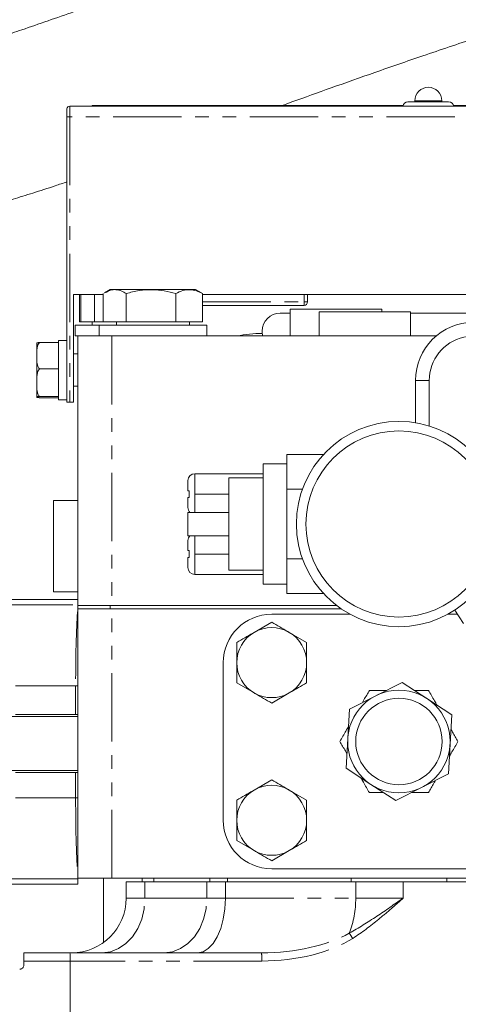
# Model space of a CAD drawing. Units: millimetres. Extents: x 11 to 1180, y 5 to 832.
# Drawn here: x 176 to 217, y 309 to 400 of the extents above; entities that cross this region are included whole.
import ezdxf

# ---------------------------------------------------------------- set-up
doc = ezdxf.new("R2010")
doc.units = ezdxf.units.MM
doc.linetypes.add('PHANTOM', pattern=[12.7, 6.35, -1.27, 1.27, -1.27, 1.27, -1.27])
doc.layers.add('SLD-0', color=7, linetype='Continuous')
doc.styles.add('SLDTEXTSTYLE0', font='TXT', dxfattribs={"width": 0.605})
doc.dimstyles.new('SLDDIMSTYLE0', dxfattribs={"dimtxt": 3, "dimasz": 3, "dimexe": 0, "dimexo": 0.0625, "dimgap": 0.75, "dimtad": 0, "dimdec": 1, "dimlfac": 2, "dimrnd": 1e-09, "dimzin": 12, "dimdsep": 46, "dimtxsty": 'SLDTEXTSTYLE0', "dimsah": 1, "dimcen": 0.09, "dimadec": 0, "dimazin": 0, "dimtfac": 1, "dimtdec": 3, "dimtofl": 0, "dimtmove": 0, "dimatfit": 3, "dimfxl": 0, "dimfrac": 2, "dimtolj": 1, "dimtzin": 12, "dimarcsym": 0})

# ---------------------------------------------------------------- blocks, each defined once
blk = doc.blocks.new('*D52')
at = {"layer": 'SLD-0'}
for p, q in [((54.365, 393.407), (54.365, 443.947)), ((283.031, 293.822), (283.031, 443.947)), ((54.365, 440.772), (161.956, 440.772)), ((283.031, 440.772), (175.439, 440.772))]:
    blk.add_line(p, q, dxfattribs=at)
for points in [[(54.365, 440.772), (57.365, 440.31), (57.365, 441.233)], [(283.031, 440.772), (280.031, 441.233), (280.031, 440.31)]]:
    blk.add_solid(points, dxfattribs=at)
at = {"layer": 'SLD-0', "insert": (163.544, 442.337), "char_height": 3, "attachment_point": 1, "style": 'SLDTEXTSTYLE0'}
blk.add_mtext('457.3', dxfattribs=at)
blk = doc.blocks.new('*D57')
at = {"layer": 'SLD-0'}
for p, q in [((54.365, 393.407), (54.365, 451.312)), ((331.429, 291.744), (331.429, 451.312)), ((54.365, 448.137), (186.156, 448.137)), ((331.429, 448.137), (199.639, 448.137))]:
    blk.add_line(p, q, dxfattribs=at)
for points in [[(54.365, 448.137), (57.365, 447.675), (57.365, 448.598)], [(331.429, 448.137), (328.429, 448.598), (328.429, 447.675)]]:
    blk.add_solid(points, dxfattribs=at)
at = {"layer": 'SLD-0', "insert": (187.743, 449.702), "char_height": 3, "attachment_point": 1, "style": 'SLDTEXTSTYLE0'}
blk.add_mtext('554.1', dxfattribs=at)

msp = doc.modelspace()

# ---------------------------------------------------------------- linework, layer by layer
at = {"color": 7, "linetype": 'Continuous', "lineweight": 15}
for p, q in [((212.369226, 392.475908), (214.261256, 392.475908)), ((213.011257, 392.57591), (213.011257, 392.475908)), ((214.261256, 392.475908), (216.153286, 392.475908)), ((215.511255, 392.475908), (215.511255, 392.57591)), ((180.681266, 391.079163), (180.681266, 391.829153)), ((242.131255, 392.079165), (180.931263, 392.079165)), ((183.031253, 392.129158), (211.893298, 392.129158)), ((183.031253, 392.129158), (183.031253, 392.079165)), ((216.629215, 392.129158), (219.513304, 392.129158)), ((180.681266, 364.579161), (180.681266, 391.079163)), ((184.701972, 375.054126), (184.168883, 374.746343)), ((190.493293, 375.054126), (184.701972, 375.054126)), ((192.640535, 375.054126), (190.493293, 375.054126)), ((193.173639, 374.746343), (192.640535, 375.054126)), ((184.057496, 374.579159), (181.281261, 374.579159)), ((181.281261, 374.579159), (181.281261, 364.579161)), ((181.839667, 374.579159), (181.839667, 372.039122)), ((181.954436, 374.579159), (181.954436, 372.039122)), ((183.228426, 374.579159), (183.228426, 372.039122)), ((184.057496, 374.679123), (184.057496, 372.039122)), ((186.177678, 374.679123), (186.177678, 372.039122)), ((190.791435, 374.679123), (190.791435, 372.039122)), ((193.285026, 374.679123), (193.161882, 374.748734)), ((193.285026, 374.679123), (193.285026, 372.039122)), ((229.803584, 374.579159), (193.285026, 374.579159)), ((203.037925, 374.579159), (203.037925, 373.894384)), ((202.722929, 373.579381), (193.285026, 373.579381)), ((201.436259, 373.23912), (201.436259, 370.739122)), ((201.436259, 373.23912), (209.693603, 373.23912)), ((209.693603, 373.23912), (209.936254, 373.23912)), ((209.936254, 372.989123), (209.936254, 373.23912)), ((201.436259, 372.847123), (200.482257, 372.847123)), ((204.106264, 372.989123), (204.106264, 370.739122)), ((204.106264, 372.989123), (212.606259, 372.989123)), ((212.606259, 370.739122), (212.606259, 372.989123)), ((222.580261, 372.847123), (212.606259, 372.847123)), ((181.436263, 371.739124), (181.436263, 370.739122)), ((183.671258, 371.739124), (181.436263, 371.739124)), ((181.954436, 372.039122), (181.839667, 372.039122)), ((183.228426, 372.039122), (181.954436, 372.039122)), ((183.03626, 372.039122), (183.03626, 371.739124)), ((184.057496, 372.039122), (183.228426, 372.039122)), ((183.671258, 371.739124), (183.671258, 370.739122)), ((183.671258, 371.739124), (193.671264, 371.739124)), ((186.177678, 372.039122), (184.057496, 372.039122)), ((185.271256, 372.039122), (185.271256, 371.739124)), ((190.791435, 372.039122), (186.177678, 372.039122)), ((193.285026, 372.039122), (190.791435, 372.039122)), ((192.071266, 371.739124), (192.071266, 372.039122)), ((193.671264, 370.739122), (193.671264, 371.739124)), ((198.831253, 371.196126), (198.831253, 371.084986)), ((180.681266, 370.314126), (179.881252, 370.314126)), ((179.881252, 370.120925), (179.881252, 370.314126)), ((181.68626, 370.739122), (181.436263, 370.739122)), ((181.68626, 345.719126), (181.68626, 370.739122)), ((181.68626, 370.739122), (184.861265, 370.739122)), ((184.861265, 370.739122), (186.699979, 370.739122)), ((186.699979, 370.739122), (190.642543, 370.739122)), ((190.642543, 370.739122), (215.004645, 370.739122)), ((177.881263, 370.064122), (177.881263, 368.901407)), ((178.13126, 370.120925), (179.881252, 370.120925)), ((179.881252, 369.869371), (179.881252, 370.120925)), ((179.881252, 367.93345), (179.881252, 369.869371)), ((177.881263, 368.901407), (177.881263, 366.403495)), ((181.68626, 369.06412), (181.281261, 369.06412)), ((178.13126, 367.681896), (179.881252, 367.681896)), ((179.881252, 367.681896), (179.881252, 367.93345)), ((179.881252, 367.41819), (179.881252, 367.681896)), ((179.881252, 365.388793), (179.881252, 367.41819)), ((177.881263, 366.403495), (177.881263, 365.066206)), ((181.281261, 366.064121), (181.68626, 366.064121)), ((213.082202, 366.609124), (213.082202, 362.678853)), ((214.352213, 362.378878), (214.352213, 366.609124)), ((177.881263, 365.066206), (177.881263, 365.064127)), ((178.13126, 365.125088), (179.881252, 365.125088)), ((178.13126, 365.007316), (179.881252, 365.007316)), ((179.881252, 365.125088), (179.881252, 365.388793)), ((179.881252, 365.112943), (179.881252, 365.125088)), ((179.881252, 364.814123), (179.881252, 365.125088)), ((179.881252, 364.814123), (180.681266, 364.814123)), ((180.931263, 364.579161), (180.681266, 364.579161)), ((181.281261, 364.579161), (180.931263, 364.579161)), ((201.125286, 358.116907), (201.125286, 359.731165)), ((201.125286, 359.731165), (204.519771, 359.731165)), ((201.125286, 358.866086), (198.902778, 358.866086)), ((198.902778, 347.682161), (198.902778, 358.866086)), ((198.902778, 357.951035), (192.552783, 357.951035)), ((195.727788, 348.97725), (195.727788, 357.570996)), ((195.727788, 357.570996), (198.902778, 357.570996)), ((201.125286, 356.502642), (201.125286, 358.116907)), ((191.917784, 356.371944), (191.917784, 357.316037)), ((191.917784, 354.798754), (191.917784, 355.742847)), ((192.032717, 355.742847), (192.032717, 356.371944)), ((192.552783, 354.354387), (192.552783, 356.057396)), ((201.125286, 356.502642), (202.562921, 356.502642)), ((201.125286, 353.274127), (201.125286, 356.502642)), ((181.68626, 355.46912), (179.436259, 355.46912)), ((179.436259, 351.219123), (179.436259, 355.46912)), ((195.727788, 354.354387), (191.917784, 354.354387)), ((191.917784, 352.19386), (191.917784, 354.354387)), ((201.125286, 350.045604), (201.125286, 353.274127)), ((191.917784, 352.19386), (195.727788, 352.19386)), ((192.552783, 350.490851), (192.552783, 352.19386)), ((179.436259, 346.969125), (179.436259, 351.219123)), ((191.917784, 350.805399), (191.917784, 351.749492)), ((191.917784, 349.232209), (191.917784, 350.176302)), ((192.032717, 350.176302), (192.032717, 350.805399)), ((201.125286, 350.045604), (202.562921, 350.045604)), ((201.125286, 348.431339), (201.125286, 350.045604)), ((192.552783, 348.597211), (198.902778, 348.597211)), ((198.902778, 348.97725), (195.727788, 348.97725)), ((201.125286, 346.817081), (201.125286, 348.431339)), ((198.902778, 347.682161), (201.125286, 347.682161)), ((179.436259, 346.969125), (181.68626, 346.969125)), ((201.125286, 346.817081), (204.519771, 346.817081)), ((175.428629, 346.256351), (181.68626, 346.256351)), ((181.68626, 345.719126), (181.68626, 345.40162)), ((181.68626, 345.719126), (184.686266, 345.719126)), ((184.686266, 345.719126), (205.719523, 345.719126)), ((181.68626, 320.381624), (181.68626, 345.40162)), ((181.68626, 345.40162), (184.686266, 345.40162)), ((184.686266, 345.40162), (206.157423, 345.40162)), ((206.975423, 344.901626), (199.706264, 344.901626)), ((216.985635, 344.901626), (216.087095, 344.901626)), ((216.739662, 345.29121), (217.526399, 344.045123)), ((199.706264, 344.1544), (198.081262, 343.216208)), ((202.956267, 342.278009), (201.331265, 343.216208)), ((195.206262, 340.401625), (195.206262, 325.761621)), ((196.456261, 338.525233), (198.081262, 337.587041)), ((209.378265, 337.329683), (211.830892, 338.572716)), ((211.830892, 338.572716), (214.133702, 337.070202)), ((199.706264, 336.648849), (201.331265, 337.587041)), ((206.925653, 336.086658), (209.378265, 337.329683)), ((214.133702, 337.070202), (216.436498, 335.567681)), ((175.886474, 335.591627), (181.486048, 335.591627)), ((181.68626, 335.591627), (181.486048, 335.591627)), ((206.775837, 333.341112), (206.925653, 336.086658)), ((216.436498, 335.567681), (216.286682, 332.822134)), ((181.68626, 335.391623), (174.253397, 335.391623)), ((206.62602, 330.595565), (206.775837, 333.341112)), ((216.286682, 332.822134), (216.136865, 330.076588)), ((174.253397, 330.391621), (181.68626, 330.391621)), ((181.486048, 330.191625), (175.886474, 330.191625)), ((181.486048, 330.191625), (181.68626, 330.191625)), ((208.928831, 329.093044), (206.62602, 330.595565)), ((216.136865, 330.076588), (213.684253, 328.833563)), ((199.706264, 329.514397), (198.081262, 328.576205)), ((202.956267, 327.638013), (201.331265, 328.576205)), ((211.231626, 327.59053), (208.928831, 329.093044)), ((213.684253, 328.833563), (211.231626, 327.59053)), ((196.456261, 323.885237), (198.081262, 322.947038)), ((199.706264, 322.008846), (201.331265, 322.947038)), ((199.706264, 321.26162), (223.356254, 321.26162)), ((181.68626, 320.340571), (181.68626, 320.381624)), ((181.68626, 320.381624), (184.861265, 320.381624)), ((181.68626, 320.340571), (181.68626, 319.842545)), ((184.0607, 320.381624), (184.0607, 314.404135)), ((184.861265, 320.381624), (238.201253, 320.381624)), ((186.191119, 318.540124), (186.191119, 320.064125)), ((187.92545, 320.064125), (186.191119, 320.064125)), ((187.656261, 320.381624), (187.656261, 320.064125)), ((193.685777, 320.064125), (187.92545, 320.064125)), ((195.405863, 320.064125), (193.685777, 320.064125)), ((207.515515, 320.064125), (195.405863, 320.064125)), ((211.932249, 320.064125), (207.515515, 320.064125)), ((238.261126, 320.064125), (211.932249, 320.064125)), ((174.835578, 319.842545), (181.68626, 319.842545)), ((176.666118, 313.460124), (180.958189, 313.460124)), ((176.666118, 312.317123), (176.666118, 312.698123)), ((180.958189, 313.460124), (198.764674, 313.460124))]:
    msp.add_line(p, q, dxfattribs=at)
at = {"color": 8, "linetype": 'PHANTOM', "lineweight": 0}
for p, q in [((213.011257, 392.57591), (214.261256, 392.57591)), ((214.261256, 392.57591), (215.511255, 392.57591)), ((180.931263, 392.079165), (180.931263, 391.079163)), ((180.681266, 391.079163), (180.931263, 391.079163)), ((180.931263, 391.079163), (180.931263, 364.579161)), ((242.131255, 391.079163), (180.931263, 391.079163)), ((202.722929, 373.894384), (202.722929, 374.579159)), ((193.285026, 373.894384), (202.722929, 373.894384)), ((202.722929, 373.894384), (202.722929, 373.579381)), ((202.722929, 373.894384), (203.037925, 373.894384)), ((184.861265, 370.739122), (184.861265, 345.719126)), ((213.082202, 366.609124), (214.352213, 366.609124)), ((192.552783, 357.951035), (192.552783, 356.057396)), ((192.552783, 356.057396), (195.727788, 356.057396)), ((192.552783, 350.490851), (195.727788, 350.490851)), ((192.552783, 350.490851), (192.552783, 348.597211)), ((174.876675, 345.758324), (181.68626, 345.758324)), ((184.686266, 345.719126), (184.686266, 345.40162)), ((184.861265, 320.381624), (184.861265, 345.40162)), ((181.486048, 338.262891), (175.886474, 338.262891)), ((181.486048, 338.262891), (181.68626, 338.262891)), ((181.486048, 335.591627), (181.486048, 338.262891)), ((181.486048, 327.836004), (181.486048, 330.191625)), ((175.886474, 327.836004), (181.486048, 327.836004)), ((181.486048, 327.836004), (181.68626, 327.836004)), ((181.68626, 320.340571), (175.582997, 320.340571)), ((187.92545, 318.540124), (187.92545, 320.064125)), ((188.744642, 320.381624), (188.744642, 320.064125)), ((193.685777, 318.540124), (193.685777, 320.064125)), ((193.948038, 320.381624), (193.948038, 320.064125)), ((195.405863, 318.540124), (195.405863, 320.064125)), ((195.609339, 320.381624), (195.609339, 320.064125)), ((207.078881, 320.381624), (207.078881, 320.064125)), ((207.515515, 318.540124), (207.515515, 320.064125)), ((211.932249, 318.540124), (211.932249, 320.064125)), ((215.985648, 320.381624), (215.985648, 320.064125)), ((186.191119, 318.540124), (187.92545, 318.540124)), ((187.92545, 318.540124), (193.685777, 318.540124)), ((193.685777, 318.540124), (195.405863, 318.540124)), ((195.405863, 318.540124), (207.515515, 318.540124)), ((207.515515, 318.540124), (211.932249, 318.540124)), ((180.978142, 312.698123), (176.666118, 312.698123)), ((180.978142, 312.698123), (180.978142, 306.201321)), ((198.784627, 312.698123), (180.978142, 312.698123))]:
    msp.add_line(p, q, dxfattribs=at)
at = {"color": 7, "linetype": 'Continuous', "lineweight": 15, "flags": 128}
for points in [[(198.034339, 370.739122), (198.465981, 370.760297), (199.628182, 370.739122)], [(198.831253, 371.084986), (198.857807, 370.790144), (198.867895, 370.739122)]]:
    msp.add_lwpolyline(points, dxfattribs=at)
at = {"color": 8, "linetype": 'PHANTOM', "lineweight": 0, "flags": 128}
for points in [[(183.964364, 313.460124), (184.737138, 313.557734), (185.480215, 313.846817), (186.165027, 314.316259), (186.765276, 314.94802), (187.257893, 315.717825), (187.623925, 316.596088), (187.849335, 317.549062), (187.92545, 318.540124)], [(189.724691, 313.460124), (190.497465, 313.557734), (191.240527, 313.846817), (191.925354, 314.316259), (192.525603, 314.94802), (193.018205, 315.717825), (193.384252, 316.596088), (193.609662, 317.549062), (193.685777, 318.540124)], [(192.820854, 313.460124), (193.325154, 313.557734), (193.810083, 313.846817), (194.256999, 314.316259), (194.64872, 314.94802), (194.970213, 315.717825), (195.209093, 316.596088), (195.356183, 317.549062), (195.405863, 318.540124)]]:
    msp.add_lwpolyline(points, dxfattribs=at)
at = {"color": 7, "linetype": 'Continuous', "lineweight": 15}
for centre, radius in [((211.531259, 353.274123), 9.531756), ((211.531259, 353.274123), 8.642126), ((211.531259, 333.081623), 4.7625), ((211.531259, 333.081623), 4.01193)]:
    msp.add_circle(centre, radius, dxfattribs=at)
for centre, radius, start, end in [((214.261259, 392.575909), 1.25, 0, 180), ((212.369233, 391.975909), 0.5, 90, 168.08267827), ((216.153286, 391.975909), 0.5, 11.91732173, 90), ((180.931259, 391.829159), 0.25, 90, 180), ((202.722926, 373.89438), 0.315, 270, 0), ((200.482259, 371.196123), 1.651, 90, 180), ((218.479709, 366.609123), 5.3975, 0, 180), ((198.831259, 358.904123), 12.065, 89.98066869, 101.20547412), ((218.479709, 366.609123), 4.1275, 308.63553184, 180), ((192.552784, 357.316038), 0.635, 90, 180), ((192.552784, 354.798754), 0.635, 180, 224.40993442), ((192.552784, 351.749493), 0.635, 135.59006579, 180), ((192.552784, 349.232208), 0.635, 180, 270), ((199.706259, 340.401623), 4.5, 90, 180), ((199.706259, 340.401623), 3.25, 120, 180), ((199.706259, 340.401623), 3.25, 60, 120), ((199.706259, 340.401623), 3.25, 360, 60), ((199.706259, 340.401623), 3.25, 180, 240), ((199.706259, 340.401623), 3.25, 300, 360), ((199.706259, 340.401623), 3.25, 240, 300), ((199.706259, 325.761623), 3.25, 120, 180), ((199.706259, 325.761623), 3.25, 60, 120), ((199.706259, 325.761623), 3.25, 360, 60), ((199.706259, 325.761623), 4.5, 180, 270), ((199.706259, 325.761623), 3.25, 180, 240), ((199.706259, 325.761623), 3.25, 300, 360), ((199.706259, 325.761623), 3.25, 240, 300), ((181.111121, 318.540123), 5.08, 270, 360)]:
    msp.add_arc(centre, radius, start, end, dxfattribs=at)
at = {"color": 8, "linetype": 'PHANTOM', "lineweight": 0}
for centre, radius, start, end in [((199.011816, 318.425321), 8.504474, 338.37447608, 0.77346461), ((186.357497, 301.527193), 24.74199, 32.45246872, 33.80010901), ((173.689528, 312.888536), 7.2911, 358.50350875, 4.49633568), ((191.496013, 312.888536), 7.2911, 358.50350875, 4.49633568)]:
    msp.add_arc(centre, radius, start, end, dxfattribs=at)
for centre, major_axis, ratio, start_param, end_param in [((181.800492, 338.262889), (0, 7.5), 0.041926223, 0.371787316, 1.570796327), ((181.800492, 327.836005), (0, 7.5), 0.041926223, 1.570796327, 2.769805338), ((198.764679, 318.540123), (10.605801, 0), 0.478983155, 4.71238898, 5.589242814), ((198.784626, 318.540123), (10.993552, 0), 0.531402385, 4.71238898, 5.589242814)]:
    msp.add_ellipse(centre, major_axis=major_axis, ratio=ratio, start_param=start_param, end_param=end_param, dxfattribs=at)
at = {"color": 7, "linetype": 'Continuous', "lineweight": 15}
for points, knots in [([(243.76627, 420.27246), (242.037235, 419.957475), (238.525585, 419.317745), (233.329429, 418.086005), (228.248956, 416.754398), (223.445605, 415.368405), (218.980311, 413.992992), (214.85998, 412.661956), (210.904361, 411.341444), (207.162628, 410.061465), (203.681935, 408.847999), (200.568005, 407.747936), (197.665017, 406.712505), (194.826729, 405.692848), (191.550659, 404.510511), (187.876083, 403.18212), (184.333815, 401.909443), (181.354498, 400.852108), (178.836112, 399.97211), (176.607234, 399.209604), (174.627868, 398.549438), (172.890707, 397.987059), (171.285149, 397.484767), (170.385228, 397.222422), (169.945933, 397.094359)], [0, 0, 0, 0, 0.061056925, 0.124005913, 0.185515759, 0.243502517, 0.297591472, 0.347746325, 0.393944111, 0.442721927, 0.485775855, 0.523232123, 0.559279315, 0.595485254, 0.631828903, 0.686649764, 0.742016891, 0.779390978, 0.817487498, 0.858338335, 0.891297288, 0.926464671, 0.964103845, 1, 1, 1, 1]), ([(200.646691, 392.129158), (200.961076, 392.242423), (202.468928, 392.785662), (205.35127, 393.816554), (209.408157, 395.251006), (213.879626, 396.799324), (218.73545, 398.429119), (223.918907, 400.095217), (229.323298, 401.739104), (234.843036, 403.28627), (240.447607, 404.69186), (244.244335, 405.386024), (246.158875, 405.736064)], [0, 0, 0, 0, 0.0218951936, 0.1050136683, 0.1964539581, 0.2961528331, 0.4038425103, 0.5184678042, 0.6376258909, 0.7579063624, 0.8779216896, 1, 1, 1, 1]), ([(172.281086, 382.488405), (172.736193, 382.60876), (173.796088, 382.889054), (175.529194, 383.3935), (177.518714, 384.008206), (179.200264, 384.548969), (180.316976, 384.923897), (180.681266, 385.046204)], [0, 0, 0, 0, 0.1931471301, 0.4498184786, 0.6666566782, 0.8912581273, 1, 1, 1, 1]), ([(184.180193, 374.731456), (184.394956, 374.844895), (184.784109, 375.050447), (185.370965, 375.04445), (185.821862, 374.890543), (186.088358, 374.732196), (186.177678, 374.679123)], [0, 0, 0, 0, 0.326122744, 0.590938029, 0.862895801, 1, 1, 1, 1]), ([(186.177678, 374.679123), (186.578121, 374.782315), (187.387684, 374.990934), (188.587165, 375.067241), (189.733789, 374.955235), (190.436741, 374.771721), (190.791435, 374.679123)], [0, 0, 0, 0, 0.264605417, 0.534945558, 0.765343714, 1, 1, 1, 1]), ([(190.791435, 374.679123), (191.00786, 374.782315), (191.445404, 374.990935), (192.09369, 375.067241), (192.713407, 374.955233), (193.093326, 374.771721), (193.285026, 374.679123)], [0, 0, 0, 0, 0.2646046516, 0.5349476834, 0.7653431125, 1, 1, 1, 1]), ([(178.13126, 370.120925), (178.11771, 370.120376), (178.059345, 370.118009), (177.945753, 370.109232), (177.872863, 370.089628), (177.878032, 370.072654), (177.881263, 370.062043)], [0, 0, 0, 0, 0.038236521, 0.164698018, 0.477865336, 1, 1, 1, 1]), ([(177.881263, 368.901407), (177.881265, 368.972944), (177.88127, 369.194244), (177.884113, 369.542043), (177.945562, 369.871984), (178.053865, 370.054731), (178.115036, 370.107049), (178.13126, 370.120925)], [0, 0, 0, 0, 0.169768651, 0.525174342, 0.825870412, 0.953817209, 1, 1, 1, 1]), ([(178.13126, 367.681896), (178.092615, 367.721093), (177.988292, 367.826909), (177.864524, 368.246599), (177.873992, 368.616957), (177.881263, 368.901407)], [0, 0, 0, 0, 0.120092086, 0.324195145, 1, 1, 1, 1]), ([(177.881263, 366.403495), (177.881265, 366.478485), (177.88127, 366.710468), (177.884113, 367.075059), (177.945562, 367.420931), (178.053867, 367.612499), (178.115036, 367.667348), (178.13126, 367.681896)], [0, 0, 0, 0, 0.169765564, 0.525172172, 0.825867871, 0.953815703, 1, 1, 1, 1]), ([(178.13126, 365.125088), (178.092615, 365.166177), (177.988291, 365.277103), (177.864526, 365.717068), (177.873992, 366.10531), (177.881263, 366.403495)], [0, 0, 0, 0, 0.120091413, 0.324196528, 1, 1, 1, 1]), ([(177.881263, 365.066206), (177.876706, 365.077754), (177.869853, 365.095122), (177.958737, 365.114863), (178.069401, 365.122671), (178.122127, 365.124731), (178.13126, 365.125088)], [0, 0, 0, 0, 0.5674065673, 0.8533525251, 0.9745995439, 1, 1, 1, 1]), ([(178.13126, 365.007316), (178.11771, 365.007866), (178.059344, 365.010232), (177.945753, 365.019026), (177.872862, 365.038603), (177.878032, 365.055588), (177.881263, 365.066206)], [0, 0, 0, 0, 0.038236514, 0.164698164, 0.477865227, 1, 1, 1, 1]), ([(192.032717, 356.371944), (192.027222, 356.371944), (191.982117, 356.371944), (191.929189, 356.371944), (191.921118, 356.371944), (191.917784, 356.371944)], [0, 0, 0, 0, 0.075304281, 0.618087031, 1, 1, 1, 1]), ([(191.917784, 355.742847), (191.918134, 355.742847), (191.920197, 355.742847), (191.951739, 355.742847), (192.012195, 355.742847), (192.032717, 355.742847)], [0, 0, 0, 0, 0.1187584952, 0.7008664731, 1, 1, 1, 1]), ([(192.032717, 350.805399), (192.027222, 350.805399), (191.982117, 350.805399), (191.929189, 350.805399), (191.921118, 350.805399), (191.917784, 350.805399)], [0, 0, 0, 0, 0.075304281, 0.618087031, 1, 1, 1, 1]), ([(191.917784, 350.176302), (191.918134, 350.176302), (191.920197, 350.176302), (191.951739, 350.176302), (192.012195, 350.176302), (192.032717, 350.176302)], [0, 0, 0, 0, 0.1187584952, 0.7008664731, 1, 1, 1, 1]), ([(201.331265, 343.216208), (201.292733, 343.238454), (200.74398, 343.555256), (200.206242, 343.865729), (199.706264, 344.1544)], [0, 0, 0, 0, 0.070218628, 1, 1, 1, 1]), ([(198.081262, 343.216208), (198.04273, 343.193963), (197.493976, 342.87716), (196.956239, 342.566684), (196.456261, 342.278009)], [0, 0, 0, 0, 0.070218492, 1, 1, 1, 1]), ([(196.456261, 342.278009), (196.456261, 341.808911), (196.456261, 341.190168), (196.456261, 340.555195), (196.456261, 340.401625)], [0, 0, 0, 0, 0.7581475382, 1, 1, 1, 1]), ([(202.956267, 340.401625), (202.956267, 340.555195), (202.956267, 341.190168), (202.956267, 341.808911), (202.956267, 342.278009)], [0, 0, 0, 0, 0.2418524618, 1, 1, 1, 1]), ([(196.456261, 340.401625), (196.456261, 339.90843), (196.456261, 339.273106), (196.456261, 338.661955), (196.456261, 338.525233)], [0, 0, 0, 0, 0.776287232, 1, 1, 1, 1]), ([(202.956267, 338.525233), (202.956267, 338.661955), (202.956267, 339.273106), (202.956267, 339.90843), (202.956267, 340.401625)], [0, 0, 0, 0, 0.223712768, 1, 1, 1, 1]), ([(201.331265, 337.587041), (201.369793, 337.609287), (201.918527, 337.926121), (202.456275, 338.236576), (202.956267, 338.525233)], [0, 0, 0, 0, 0.070211843, 1, 1, 1, 1]), ([(198.081262, 337.587041), (198.11979, 337.564796), (198.668524, 337.247962), (199.206272, 336.937507), (199.706264, 336.648849)], [0, 0, 0, 0, 0.070211843, 1, 1, 1, 1]), ([(208.788969, 337.83142), (208.620662, 337.539899), (208.405687, 337.167544), (208.183846, 336.783337), (208.135687, 336.69993)], [0, 0, 0, 0, 0.782911944, 1, 1, 1, 1]), ([(210.368253, 337.83142), (210.354547, 337.83142), (209.936956, 337.83142), (209.394354, 337.83142), (208.899745, 337.83142), (208.788969, 337.83142)], [0, 0, 0, 0, 0.02566057, 0.781778662, 1, 1, 1, 1]), ([(214.273564, 337.83142), (214.043239, 337.83142), (213.616568, 337.83142), (213.171724, 337.83142), (212.967016, 337.83142)], [0, 0, 0, 0, 0.5398194939, 1, 1, 1, 1]), ([(215.063207, 336.463725), (214.98738, 336.59505), (214.719936, 337.058241), (214.459885, 337.508686), (214.273564, 337.83142)], [0, 0, 0, 0, 0.283522589, 1, 1, 1, 1]), ([(206.836305, 334.449326), (206.760469, 334.317978), (206.493033, 333.854779), (206.232976, 333.404336), (206.046663, 333.081623)], [0, 0, 0, 0, 0.283567064, 1, 1, 1, 1]), ([(217.015855, 333.081623), (216.847548, 333.373133), (216.632566, 333.745484), (216.410747, 334.129703), (216.362588, 334.21312)], [0, 0, 0, 0, 0.7828924463, 1, 1, 1, 1]), ([(206.046663, 333.081623), (206.21497, 332.790113), (206.429952, 332.417762), (206.651771, 332.033543), (206.69993, 331.950126)], [0, 0, 0, 0, 0.7828924463, 1, 1, 1, 1]), ([(216.226213, 331.71392), (216.302033, 331.845248), (216.569458, 332.308453), (216.829524, 332.758892), (217.015855, 333.081623)], [0, 0, 0, 0, 0.283520847, 1, 1, 1, 1]), ([(201.331265, 328.576205), (201.292733, 328.59845), (200.74398, 328.915252), (200.206242, 329.225725), (199.706264, 329.514397)], [0, 0, 0, 0, 0.070218628, 1, 1, 1, 1]), ([(207.999311, 329.699521), (208.075138, 329.568196), (208.342582, 329.105002), (208.602642, 328.654559), (208.788969, 328.331826)], [0, 0, 0, 0, 0.2835212943, 1, 1, 1, 1]), ([(214.273564, 328.331826), (214.44186, 328.62334), (214.656828, 328.995698), (214.878667, 329.379906), (214.926831, 329.463323)], [0, 0, 0, 0, 0.782886864, 1, 1, 1, 1]), ([(198.081262, 328.576205), (198.04273, 328.553959), (197.493977, 328.237157), (196.95624, 327.926684), (196.456261, 327.638013)], [0, 0, 0, 0, 0.070218628, 1, 1, 1, 1]), ([(208.788969, 328.331826), (209.019289, 328.331826), (209.445955, 328.331826), (209.890794, 328.331826), (210.095502, 328.331826)], [0, 0, 0, 0, 0.539814489, 1, 1, 1, 1]), ([(212.69428, 328.331826), (212.707982, 328.331826), (213.125567, 328.331826), (213.668167, 328.331826), (214.162783, 328.331826), (214.273564, 328.331826)], [0, 0, 0, 0, 0.025651284, 0.781769692, 1, 1, 1, 1]), ([(196.456261, 327.638013), (196.456261, 327.168912), (196.456261, 326.550167), (196.456261, 325.915191), (196.456261, 325.761621)], [0, 0, 0, 0, 0.758148468, 1, 1, 1, 1]), ([(202.956267, 325.761621), (202.956267, 325.915191), (202.956267, 326.550167), (202.956267, 327.168912), (202.956267, 327.638013)], [0, 0, 0, 0, 0.241851532, 1, 1, 1, 1]), ([(196.456261, 325.761621), (196.456261, 325.26843), (196.456261, 324.633108), (196.456261, 324.021959), (196.456261, 323.885237)], [0, 0, 0, 0, 0.776286362, 1, 1, 1, 1]), ([(202.956267, 323.885237), (202.956267, 324.021959), (202.956267, 324.633108), (202.956267, 325.26843), (202.956267, 325.761621)], [0, 0, 0, 0, 0.223713638, 1, 1, 1, 1]), ([(201.331265, 322.947038), (201.369793, 322.969283), (201.918528, 323.286118), (202.456275, 323.596576), (202.956267, 323.885237)], [0, 0, 0, 0, 0.070211707, 1, 1, 1, 1]), ([(198.081262, 322.947038), (198.11979, 322.924792), (198.668524, 322.607958), (199.206272, 322.297503), (199.706264, 322.008846)], [0, 0, 0, 0, 0.070211843, 1, 1, 1, 1]), ([(176.666121, 313.460123), (176.666121, 313.460123), (176.666121, 313.444446), (176.666121, 313.385981), (176.666121, 313.343455), (176.666121, 313.256222), (176.666121, 313.223528), (176.666121, 313.148973), (176.666121, 313.10684), (176.666121, 313.011854), (176.666121, 312.957824), (176.666121, 312.836444), (176.666121, 312.768188), (176.666121, 312.698123)], [0, 0, 0, 0, 0.25, 0.25, 0.5, 0.5, 0.625, 0.625, 0.75, 0.75, 0.875, 0.875, 1, 1, 1, 1]), ([(176.666121, 312.317123), (176.666121, 312.270078), (176.657003, 312.225297), (176.630179, 312.150801), (176.613149, 312.120904), (176.559636, 312.045871), (176.520797, 312.014673), (176.447255, 311.969658), (176.411941, 311.956205), (176.345219, 311.939322), (176.313958, 311.936123), (176.285121, 311.936123)], [0, 0, 0, 0, 0.125, 0.125, 0.25, 0.25, 0.5, 0.5, 0.75, 0.75, 1, 1, 1, 1])]:
    msp.add_open_spline(points, degree=3, knots=knots, dxfattribs=at)
at = {"color": 8, "linetype": 'PHANTOM', "lineweight": 0}
for points, knots in [([(206.917682, 315.291093), (207.791169, 315.769982), (208.635593, 316.300493), (210.296977, 317.400002), (211.114414, 317.969949), (211.932248, 318.540123)], [0, 0, 0, 0, 0.5, 0.5, 1, 1, 1, 1]), ([(207.235705, 314.803739), (208.083189, 315.34504), (208.881571, 315.948117), (210.043553, 316.897511), (210.424887, 317.221516), (211.181568, 317.877058), (211.557401, 318.209026), (211.932248, 318.540123)], [0, 0, 0, 0, 0.5, 0.5, 0.75, 0.75, 1, 1, 1, 1])]:
    msp.add_open_spline(points, degree=3, knots=knots, dxfattribs=at)

# ---------------------------------------------------------------- dimensions: what is measured, and where the dimension line sits
at = {"layer": 'SLD-0'}
dim = msp.add_linear_dim(base=(331.429371, 448.136518), p1=(54.365121, 392.136623), p2=(331.429371, 290.473923), dimstyle='SLDDIMSTYLE0', dxfattribs=at)
dim.commit()
dim.dimension.update_dxf_attribs({"geometry": '*D57', "text_midpoint": (192.897246, 448.136518), "dimtype": 160})
dim = msp.add_linear_dim(base=(54.365121, 440.771927), p1=(283.030671, 292.551631), p2=(54.365121, 392.136623), angle=0, dimstyle='SLDDIMSTYLE0', dxfattribs=at)
dim.commit()
dim.dimension.update_dxf_attribs({"geometry": '*D52', "text_midpoint": (168.697896, 440.771927), "dimtype": 160})

doc.saveas('drawing.dxf')
